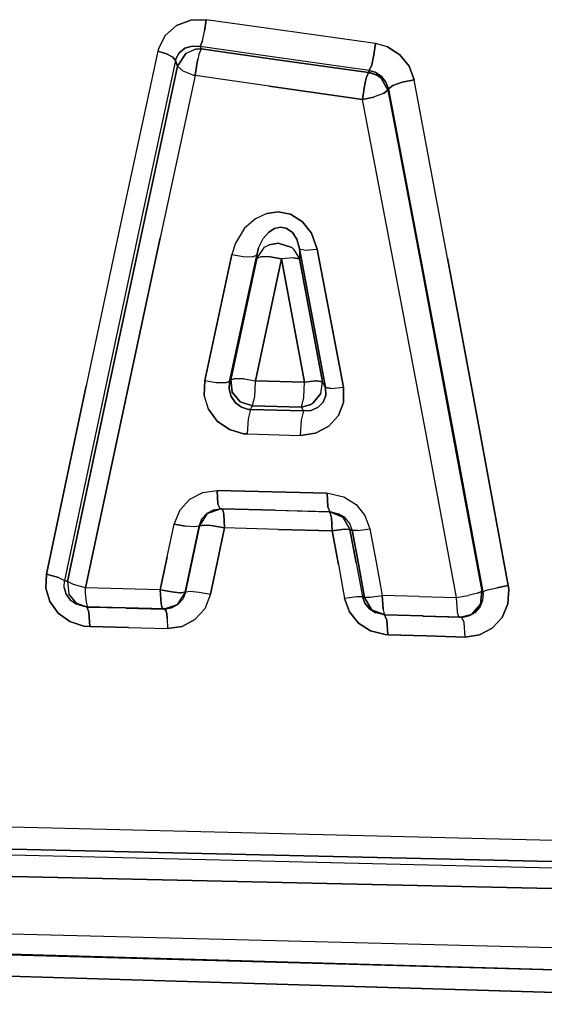
# Model space of a CAD drawing. Units: millimetres. Extents: x -1258 to 1258, y -306 to 3340.
# Drawn here: x 25 to 31, y 1775 to 1786 of the extents above; entities that cross this region are included whole.
import ezdxf

# ---------------------------------------------------------------- set-up
doc = ezdxf.new("R2010")
doc.units = ezdxf.units.MM
doc.layers.add('TFR-TRI', color=7, linetype='CONTINUOUS', true_color=0xffffff)

msp = doc.modelspace()

# ---------------------------------------------------------------- linework, layer by layer
at = {"layer": 'TFR-TRI', "color": 18, "linetype": 'CONTINUOUS'}
for p, q in [((27.107426, 1786.169313), (27.233891, 1786.281374)), ((27.233891, 1786.281374), (27.107426, 1786.169313)), ((27.396977, 1786.343874), (27.233891, 1786.281374)), ((27.233891, 1786.281374), (27.396977, 1786.343874)), ((27.573735, 1786.348268), (27.396977, 1786.343874)), ((27.396977, 1786.343874), (27.573735, 1786.348268)), ((27.573735, 1786.348268), (27.556157, 1786.219362)), ((27.556157, 1786.219362), (27.573735, 1786.348268)), ((28.417973, 1786.230348), (27.573735, 1786.348268)), ((28.417973, 1786.230348), (27.573735, 1786.348268)), ((27.107426, 1786.169313), (27.032719, 1786.024782)), ((27.032719, 1786.024782), (27.107426, 1786.169313)), ((27.531254, 1786.107301), (27.556157, 1786.219362)), ((27.531254, 1786.107301), (27.556157, 1786.219362)), ((29.501469, 1786.078004), (28.417973, 1786.230348)), ((29.501469, 1786.078004), (28.417973, 1786.230348)), ((27.331547, 1786.02234), (27.415043, 1786.047243)), ((27.415043, 1786.047243), (27.331547, 1786.02234)), ((27.505864, 1786.04236), (27.415043, 1786.047243)), ((27.415043, 1786.047243), (27.505864, 1786.04236)), ((27.505864, 1786.04236), (27.531254, 1786.107301)), ((27.531254, 1786.107301), (27.505864, 1786.04236)), ((27.505864, 1786.04236), (27.515629, 1786.015016)), ((27.515629, 1786.015016), (27.505864, 1786.04236)), ((28.349614, 1785.922975), (27.505864, 1786.04236)), ((28.349614, 1785.922975), (27.505864, 1786.04236)), ((29.501469, 1786.078004), (29.483403, 1785.948122)), ((29.483403, 1785.948122), (29.501469, 1786.078004)), ((29.636723, 1786.039674), (29.501469, 1786.078004)), ((29.636723, 1786.039674), (29.501469, 1786.078004)), ((29.777836, 1785.94861), (29.636723, 1786.039674)), ((29.636723, 1786.039674), (29.777836, 1785.94861)), ((27.023442, 1785.98987), (26.614262, 1784.092165)), ((27.023442, 1785.98987), (26.614262, 1784.092165)), ((27.032719, 1786.024782), (27.023442, 1785.98987)), ((27.032719, 1786.024782), (27.023442, 1785.98987)), ((27.023442, 1785.98987), (27.12061, 1785.95862)), ((27.12061, 1785.95862), (27.023442, 1785.98987)), ((27.192387, 1785.921266), (27.12061, 1785.95862)), ((27.12061, 1785.95862), (27.192387, 1785.921266)), ((27.267583, 1785.971315), (27.229497, 1785.901979)), ((27.229497, 1785.901979), (27.267583, 1785.971315)), ((27.248051, 1785.817018), (27.343754, 1785.964479)), ((27.343754, 1785.964479), (27.248051, 1785.817018)), ((27.267583, 1785.971315), (27.331547, 1786.02234)), ((27.331547, 1786.02234), (27.267583, 1785.971315)), ((27.456547, 1786.012086), (27.343754, 1785.964479)), ((27.456547, 1786.012086), (27.343754, 1785.964479)), ((27.515629, 1786.015016), (27.456547, 1786.012086)), ((27.456547, 1786.012086), (27.515629, 1786.015016)), ((27.490727, 1785.950807), (27.477543, 1785.898561)), ((27.490727, 1785.950807), (27.477543, 1785.898561)), ((27.515629, 1786.015016), (27.490727, 1785.950807)), ((27.515629, 1786.015016), (27.490727, 1785.950807)), ((28.358891, 1785.896364), (27.515629, 1786.015016)), ((27.515629, 1786.015016), (28.358891, 1785.896364)), ((29.431157, 1785.769166), (28.349614, 1785.922975)), ((29.431157, 1785.769166), (28.349614, 1785.922975)), ((29.483403, 1785.948122), (29.458012, 1785.83484)), ((29.458012, 1785.83484), (29.483403, 1785.948122)), ((29.777836, 1785.94861), (29.883305, 1785.818971)), ((29.883305, 1785.818971), (29.777836, 1785.94861)), ((27.224614, 1785.884645), (26.818364, 1783.996461)), ((27.224614, 1785.884645), (26.818364, 1783.996461)), ((26.847172, 1783.957155), (27.248051, 1785.817018)), ((27.248051, 1785.817018), (26.847172, 1783.957155)), ((27.192387, 1785.921266), (27.224614, 1785.884645)), ((27.224614, 1785.884645), (27.192387, 1785.921266)), ((27.224614, 1785.884645), (27.229497, 1785.901979)), ((27.229497, 1785.901979), (27.224614, 1785.884645)), ((27.224614, 1785.884645), (27.237309, 1785.849)), ((27.237309, 1785.849), (27.224614, 1785.884645)), ((27.248051, 1785.817018), (27.237309, 1785.849)), ((27.237309, 1785.849), (27.248051, 1785.817018)), ((27.248051, 1785.817018), (27.311528, 1785.761354)), ((27.311528, 1785.761354), (27.248051, 1785.817018)), ((27.448247, 1785.711793), (27.466313, 1785.839723)), ((27.466313, 1785.839723), (27.448247, 1785.711793)), ((27.466313, 1785.839723), (27.477543, 1785.898561)), ((27.477543, 1785.898561), (27.466313, 1785.839723)), ((29.422368, 1785.746217), (28.358891, 1785.896364)), ((28.358891, 1785.896364), (29.422368, 1785.746217)), ((29.458012, 1785.83484), (29.431157, 1785.769166)), ((29.431157, 1785.769166), (29.458012, 1785.83484)), ((29.939946, 1785.663942), (29.883305, 1785.818971)), ((29.883305, 1785.818971), (29.939946, 1785.663942)), ((27.448247, 1785.711793), (27.050297, 1783.861696)), ((27.448247, 1785.711793), (27.050297, 1783.861696)), ((27.42725, 1785.717165), (27.311528, 1785.761354)), ((27.42725, 1785.717165), (27.311528, 1785.761354)), ((27.448247, 1785.711793), (27.42725, 1785.717165)), ((27.42725, 1785.717165), (27.448247, 1785.711793)), ((28.29102, 1785.592165), (27.448247, 1785.711793)), ((28.29102, 1785.592165), (27.448247, 1785.711793)), ((29.422368, 1785.746217), (29.396489, 1785.68152)), ((29.396489, 1785.68152), (29.422368, 1785.746217)), ((29.425297, 1785.75403), (29.422368, 1785.746217)), ((29.422368, 1785.746217), (29.425297, 1785.75403)), ((29.422368, 1785.746217), (29.519536, 1785.714479)), ((29.519536, 1785.714479), (29.422368, 1785.746217)), ((29.431157, 1785.769166), (29.425297, 1785.75403)), ((29.425297, 1785.75403), (29.431157, 1785.769166)), ((29.425297, 1785.75403), (29.519536, 1785.714479)), ((29.425297, 1785.75403), (29.56934, 1785.687868)), ((29.431157, 1785.769166), (29.498051, 1785.748415)), ((29.498051, 1785.748415), (29.431157, 1785.769166)), ((29.498051, 1785.748415), (29.568364, 1785.701784)), ((29.568364, 1785.701784), (29.498051, 1785.748415)), ((29.519536, 1785.714479), (29.566411, 1785.680055)), ((29.56934, 1785.687868), (29.519536, 1785.714479)), ((29.566411, 1785.680055), (29.519536, 1785.714479)), ((29.620122, 1785.63611), (29.568364, 1785.701784)), ((29.568364, 1785.701784), (29.620122, 1785.63611)), ((29.353032, 1785.440553), (28.29102, 1785.592165)), ((28.29102, 1785.592165), (29.353032, 1785.440553)), ((29.37061, 1785.569459), (29.382817, 1785.628053)), ((29.382817, 1785.628053), (29.37061, 1785.569459)), ((29.396489, 1785.68152), (29.382817, 1785.628053)), ((29.382817, 1785.628053), (29.396489, 1785.68152)), ((29.566411, 1785.680055), (29.643559, 1785.544557)), ((29.643559, 1785.544557), (29.566411, 1785.680055)), ((29.620122, 1785.63611), (29.64893, 1785.558717)), ((29.64893, 1785.558717), (29.620122, 1785.63611)), ((29.64893, 1785.558717), (29.698735, 1785.598268)), ((29.698735, 1785.598268), (29.64893, 1785.558717)), ((29.698735, 1785.598268), (29.806645, 1785.637331)), ((29.806645, 1785.637331), (29.698735, 1785.598268)), ((29.806645, 1785.637331), (29.939946, 1785.663942)), ((29.939946, 1785.663942), (29.806645, 1785.637331)), ((30.320805, 1783.629762), (29.939946, 1785.663942)), ((30.320805, 1783.629762), (29.939946, 1785.663942)), ((29.353032, 1785.440553), (29.37061, 1785.569459)), ((29.37061, 1785.569459), (29.353032, 1785.440553)), ((29.593754, 1785.505739), (29.486333, 1785.467409)), ((29.593754, 1785.505739), (29.486333, 1785.467409)), ((29.593754, 1785.505739), (29.643559, 1785.544557)), ((29.643559, 1785.544557), (29.593754, 1785.505739)), ((29.646489, 1785.552125), (29.643559, 1785.544557)), ((29.646489, 1785.552125), (29.643559, 1785.544557)), ((29.643559, 1785.544557), (30.025395, 1783.523317)), ((29.643559, 1785.544557), (30.025395, 1783.523317)), ((29.646489, 1785.552125), (29.64893, 1785.558717)), ((29.64893, 1785.558717), (29.646489, 1785.552125)), ((30.032231, 1783.5365), (29.64893, 1785.558717)), ((29.64893, 1785.558717), (30.032231, 1783.5365)), ((29.353032, 1785.440553), (29.480961, 1785.4657)), ((29.480961, 1785.4657), (29.353032, 1785.440553)), ((29.737797, 1783.431032), (29.353032, 1785.440553)), ((29.737797, 1783.431032), (29.353032, 1785.440553)), ((29.486333, 1785.467409), (29.480961, 1785.4657)), ((29.480961, 1785.4657), (29.486333, 1785.467409)), ((28.263676, 1784.14026), (28.13477, 1784.08069)), ((28.263676, 1784.14026), (28.13477, 1784.08069)), ((28.395024, 1784.157838), (28.263676, 1784.14026)), ((28.263676, 1784.14026), (28.395024, 1784.157838)), ((28.395024, 1784.157838), (28.532719, 1784.130495)), ((28.532719, 1784.130495), (28.395024, 1784.157838)), ((28.532719, 1784.130495), (28.671879, 1784.043825)), ((28.671879, 1784.043825), (28.532719, 1784.130495)), ((26.614262, 1784.092165), (26.205571, 1782.174928)), ((26.614262, 1784.092165), (26.205571, 1782.174928)), ((28.13477, 1784.08069), (28.010747, 1783.970827)), ((28.13477, 1784.08069), (28.010747, 1783.970827)), ((28.771977, 1783.916139), (28.671879, 1784.043825)), ((28.671879, 1784.043825), (28.771977, 1783.916139)), ((26.818364, 1783.996461), (26.411137, 1782.088991)), ((26.818364, 1783.996461), (26.411137, 1782.088991)), ((26.847172, 1783.957155), (26.446293, 1782.077516)), ((26.446293, 1782.077516), (26.847172, 1783.957155)), ((28.010747, 1783.970827), (27.906743, 1783.801637)), ((28.010747, 1783.970827), (27.906743, 1783.801637)), ((28.222661, 1783.856081), (28.285161, 1783.927858)), ((28.222661, 1783.856081), (28.285161, 1783.927858)), ((28.349614, 1783.968874), (28.285161, 1783.927858)), ((28.285161, 1783.927858), (28.349614, 1783.968874)), ((28.415532, 1783.984254), (28.349614, 1783.968874)), ((28.349614, 1783.968874), (28.415532, 1783.984254)), ((28.415532, 1783.984254), (28.484868, 1783.971803)), ((28.484868, 1783.971803), (28.415532, 1783.984254)), ((28.554692, 1783.922975), (28.484868, 1783.971803)), ((28.484868, 1783.971803), (28.554692, 1783.922975)), ((28.554692, 1783.922975), (28.604008, 1783.847536)), ((28.604008, 1783.847536), (28.554692, 1783.922975)), ((28.838383, 1783.732057), (28.771977, 1783.916139)), ((28.771977, 1783.916139), (28.838383, 1783.732057)), ((27.050297, 1783.861696), (26.650883, 1781.992067)), ((26.650883, 1781.992067), (27.050297, 1783.861696)), ((27.906743, 1783.801637), (27.865239, 1783.671266)), ((27.906743, 1783.801637), (27.865239, 1783.671266)), ((28.169926, 1783.74817), (28.222661, 1783.856081)), ((28.169926, 1783.74817), (28.222661, 1783.856081)), ((28.393559, 1783.802614), (28.291997, 1783.784303)), ((28.291997, 1783.784303), (28.393559, 1783.802614)), ((28.547856, 1783.750612), (28.393559, 1783.802614)), ((28.393559, 1783.802614), (28.547856, 1783.750612)), ((28.604008, 1783.847536), (28.636723, 1783.735963)), ((28.636723, 1783.735963), (28.604008, 1783.847536)), ((28.148442, 1783.628786), (28.238286, 1783.75525)), ((28.148442, 1783.628786), (28.238286, 1783.75525)), ((28.14893, 1783.666627), (28.169926, 1783.74817)), ((28.169926, 1783.74817), (28.14893, 1783.666627)), ((28.238286, 1783.75525), (28.291997, 1783.784303)), ((28.238286, 1783.75525), (28.291997, 1783.784303)), ((28.547856, 1783.750612), (28.568364, 1783.733278)), ((28.568364, 1783.733278), (28.547856, 1783.750612)), ((28.568364, 1783.733278), (28.634282, 1783.621706)), ((28.568364, 1783.733278), (28.634282, 1783.621706)), ((28.635747, 1783.692262), (28.634282, 1783.621706)), ((28.635747, 1783.692262), (28.634282, 1783.621706)), ((28.636723, 1783.735963), (28.635747, 1783.692262)), ((28.636723, 1783.735963), (28.635747, 1783.692262)), ((28.636723, 1783.735963), (28.703129, 1783.721559)), ((28.636723, 1783.735963), (28.703129, 1783.721559)), ((28.932622, 1782.155397), (28.636723, 1783.735963)), ((28.636723, 1783.735963), (28.932622, 1782.155397)), ((28.703129, 1783.721559), (28.838383, 1783.732057)), ((28.703129, 1783.721559), (28.838383, 1783.732057)), ((28.838383, 1783.732057), (29.135258, 1782.161012)), ((29.135258, 1782.161012), (28.838383, 1783.732057)), ((27.558598, 1782.236452), (27.865239, 1783.671266)), ((27.865239, 1783.671266), (27.558598, 1782.236452)), ((27.840825, 1782.223512), (28.14893, 1783.666627)), ((27.840825, 1782.223512), (28.14893, 1783.666627)), ((28.148442, 1783.628786), (27.852543, 1782.245241)), ((27.852543, 1782.245241), (28.148442, 1783.628786)), ((27.865239, 1783.671266), (27.993657, 1783.648561)), ((27.865239, 1783.671266), (27.993657, 1783.648561)), ((27.993657, 1783.648561), (28.098149, 1783.647096)), ((27.993657, 1783.648561), (28.098149, 1783.647096)), ((28.098149, 1783.647096), (28.14893, 1783.666627)), ((28.098149, 1783.647096), (28.14893, 1783.666627)), ((28.135747, 1782.231569), (28.432133, 1783.623659)), ((28.432133, 1783.623659), (28.135747, 1782.231569)), ((28.14893, 1783.666627), (28.148442, 1783.628786)), ((28.148442, 1783.628786), (28.14893, 1783.666627)), ((28.148442, 1783.628786), (28.199223, 1783.648561)), ((28.148442, 1783.628786), (28.199223, 1783.648561)), ((28.199223, 1783.648561), (28.229497, 1783.65027)), ((28.199223, 1783.648561), (28.229497, 1783.65027)), ((28.229497, 1783.65027), (28.303715, 1783.646608)), ((28.303715, 1783.646608), (28.229497, 1783.65027)), ((28.432133, 1783.623659), (28.303715, 1783.646608)), ((28.303715, 1783.646608), (28.432133, 1783.623659)), ((28.567875, 1783.635133), (28.432133, 1783.623659)), ((28.567875, 1783.635133), (28.432133, 1783.623659)), ((28.693852, 1782.217165), (28.432133, 1783.623659)), ((28.432133, 1783.623659), (28.693852, 1782.217165)), ((28.567875, 1783.635133), (28.634282, 1783.621706)), ((28.634282, 1783.621706), (28.567875, 1783.635133)), ((28.634282, 1783.621706), (28.896489, 1782.223268)), ((28.896489, 1782.223268), (28.634282, 1783.621706)), ((30.320805, 1783.629762), (30.665532, 1781.776247)), ((30.665532, 1781.776247), (30.320805, 1783.629762)), ((30.025395, 1783.523317), (30.368657, 1781.686891)), ((30.025395, 1783.523317), (30.368657, 1781.686891)), ((30.032231, 1783.5365), (30.377934, 1781.69568)), ((30.377934, 1781.69568), (30.032231, 1783.5365)), ((30.082036, 1781.607057), (29.737797, 1783.431032)), ((30.082036, 1781.607057), (29.737797, 1783.431032)), ((27.55225, 1782.070436), (27.558598, 1782.236452)), ((27.558598, 1782.236452), (27.55225, 1782.070436)), ((27.558598, 1782.236452), (27.687016, 1782.213258)), ((27.558598, 1782.236452), (27.687016, 1782.213258)), ((27.79102, 1782.208375), (27.840825, 1782.223512)), ((27.840825, 1782.223512), (27.79102, 1782.208375)), ((27.840825, 1782.223512), (27.83643, 1782.137331)), ((27.83643, 1782.137331), (27.840825, 1782.223512)), ((27.841801, 1782.224977), (27.840825, 1782.223512)), ((27.840825, 1782.223512), (27.841801, 1782.224977)), ((27.841801, 1782.224977), (27.852543, 1782.245241)), ((27.841801, 1782.224977), (27.852543, 1782.245241)), ((27.852543, 1782.245241), (27.902836, 1782.260133)), ((27.902836, 1782.260133), (27.852543, 1782.245241)), ((27.86768, 1782.10486), (27.852543, 1782.245241)), ((27.852543, 1782.245241), (27.86768, 1782.10486)), ((27.902836, 1782.260133), (28.007329, 1782.25525)), ((28.007329, 1782.25525), (27.902836, 1782.260133)), ((28.007329, 1782.25525), (28.135747, 1782.231569)), ((28.007329, 1782.25525), (28.135747, 1782.231569)), ((28.132817, 1782.13025), (28.135747, 1782.231569)), ((28.132817, 1782.13025), (28.135747, 1782.231569)), ((28.135747, 1782.231569), (28.693852, 1782.217165)), ((28.693852, 1782.217165), (28.135747, 1782.231569)), ((28.693852, 1782.217165), (28.82227, 1782.231325)), ((28.82227, 1782.231325), (28.693852, 1782.217165)), ((28.830571, 1782.231569), (28.82227, 1782.231325)), ((28.82227, 1782.231325), (28.830571, 1782.231569)), ((28.830571, 1782.231569), (28.896489, 1782.223268)), ((28.896489, 1782.223268), (28.830571, 1782.231569)), ((28.879887, 1782.088014), (28.896489, 1782.223268)), ((28.879887, 1782.088014), (28.896489, 1782.223268)), ((28.921391, 1782.176637), (28.896489, 1782.223268)), ((28.921391, 1782.176637), (28.896489, 1782.223268)), ((26.205571, 1782.174928), (25.754887, 1780.031129)), ((25.754887, 1780.031129), (26.205571, 1782.174928)), ((27.79102, 1782.208375), (27.687016, 1782.213258)), ((27.687016, 1782.213258), (27.79102, 1782.208375)), ((27.83643, 1782.137331), (27.859379, 1782.054079)), ((27.859379, 1782.054079), (27.83643, 1782.137331)), ((28.125981, 1782.05652), (28.132817, 1782.13025)), ((28.125981, 1782.05652), (28.132817, 1782.13025)), ((28.684086, 1782.047243), (28.693852, 1782.217165)), ((28.684086, 1782.047243), (28.693852, 1782.217165)), ((28.932622, 1782.155397), (28.921391, 1782.176637)), ((28.932622, 1782.155397), (28.921391, 1782.176637)), ((28.932622, 1782.155397), (28.934086, 1782.065309)), ((28.99854, 1782.146608), (28.932622, 1782.155397)), ((28.934086, 1782.065309), (28.932622, 1782.155397)), ((28.932622, 1782.155397), (28.99854, 1782.146608)), ((28.99854, 1782.146608), (29.135258, 1782.161012)), ((28.99854, 1782.146608), (29.135258, 1782.161012)), ((29.135258, 1782.161012), (29.135258, 1781.987184)), ((29.135258, 1781.987184), (29.135258, 1782.161012)), ((26.411137, 1782.088991), (25.959477, 1779.956422)), ((26.411137, 1782.088991), (25.959477, 1779.956422)), ((26.446293, 1782.077516), (25.99561, 1779.946901)), ((25.99561, 1779.946901), (26.446293, 1782.077516)), ((27.601079, 1781.91028), (27.55225, 1782.070436)), ((27.601079, 1781.91028), (27.55225, 1782.070436)), ((27.908208, 1781.98279), (27.859379, 1782.054079)), ((27.859379, 1782.054079), (27.908208, 1781.98279)), ((27.960942, 1781.993288), (27.86768, 1782.10486)), ((27.86768, 1782.10486), (27.960942, 1781.993288)), ((28.100102, 1781.948854), (28.125981, 1782.05652)), ((28.100102, 1781.948854), (28.125981, 1782.05652)), ((28.657719, 1781.934206), (28.684086, 1782.041872)), ((28.657719, 1781.934206), (28.684086, 1782.041872)), ((28.684086, 1782.041872), (28.684086, 1782.047243)), ((28.684086, 1782.041872), (28.684086, 1782.047243)), ((28.879887, 1782.088014), (28.79102, 1781.980348)), ((28.79102, 1781.980348), (28.879887, 1782.088014)), ((28.905766, 1781.99109), (28.934086, 1782.065309)), ((28.934086, 1782.065309), (28.905766, 1781.99109)), ((26.2002, 1779.87317), (26.650883, 1781.992067)), ((26.650883, 1781.992067), (26.2002, 1779.87317)), ((27.601079, 1781.91028), (27.7002, 1781.773317)), ((27.7002, 1781.773317), (27.601079, 1781.91028)), ((27.976079, 1781.932252), (27.908208, 1781.98279)), ((27.908208, 1781.98279), (27.976079, 1781.932252)), ((27.960942, 1781.993288), (28.100102, 1781.948854)), ((28.100102, 1781.948854), (27.960942, 1781.993288)), ((28.055668, 1781.908082), (27.976079, 1781.932252)), ((27.976079, 1781.932252), (28.055668, 1781.908082)), ((28.077153, 1781.906374), (28.05225, 1781.800416)), ((28.077153, 1781.906374), (28.05225, 1781.800416)), ((28.055668, 1781.908082), (28.077153, 1781.906374)), ((28.077153, 1781.906374), (28.055668, 1781.908082)), ((28.077153, 1781.906374), (28.08936, 1781.928834)), ((28.077153, 1781.906374), (28.08936, 1781.928834)), ((28.077153, 1781.906374), (28.680668, 1781.890504)), ((28.680668, 1781.890504), (28.077153, 1781.906374)), ((28.08936, 1781.928834), (28.100102, 1781.948854)), ((28.08936, 1781.928834), (28.100102, 1781.948854)), ((28.657719, 1781.934206), (28.100102, 1781.948854)), ((28.100102, 1781.948854), (28.657719, 1781.934206)), ((28.680668, 1781.890504), (28.655278, 1781.784547)), ((28.680668, 1781.890504), (28.655278, 1781.784547)), ((28.753422, 1781.958864), (28.657719, 1781.934206)), ((28.657719, 1781.934206), (28.753422, 1781.958864)), ((28.680668, 1781.890504), (28.657719, 1781.934206)), ((28.680668, 1781.890504), (28.657719, 1781.934206)), ((28.680668, 1781.890504), (28.770512, 1781.895875)), ((28.770512, 1781.895875), (28.680668, 1781.890504)), ((28.753422, 1781.958864), (28.79102, 1781.980348)), ((28.753422, 1781.958864), (28.79102, 1781.980348)), ((28.850102, 1781.931276), (28.770512, 1781.895875)), ((28.770512, 1781.895875), (28.850102, 1781.931276)), ((28.905766, 1781.99109), (28.850102, 1781.931276)), ((28.850102, 1781.931276), (28.905766, 1781.99109)), ((29.079106, 1781.839479), (29.135258, 1781.987184)), ((29.135258, 1781.987184), (29.079106, 1781.839479)), ((27.838383, 1781.676393), (27.7002, 1781.773317)), ((27.7002, 1781.773317), (27.838383, 1781.676393)), ((28.05225, 1781.800416), (28.041997, 1781.627077)), ((28.05225, 1781.800416), (28.041997, 1781.627077)), ((28.655278, 1781.784547), (28.644536, 1781.611452)), ((28.655278, 1781.784547), (28.644536, 1781.611452)), ((28.969731, 1781.715944), (29.079106, 1781.839479)), ((29.079106, 1781.839479), (28.969731, 1781.715944)), ((31.012211, 1779.900514), (30.665532, 1781.776247)), ((30.665532, 1781.776247), (31.012211, 1779.900514)), ((27.99854, 1781.63025), (27.838383, 1781.676393)), ((27.838383, 1781.676393), (27.99854, 1781.63025)), ((28.817387, 1781.635133), (28.969731, 1781.715944)), ((28.969731, 1781.715944), (28.817387, 1781.635133)), ((30.368657, 1781.686891), (30.712895, 1779.83069)), ((30.368657, 1781.686891), (30.712895, 1779.83069)), ((30.377934, 1781.69568), (30.723149, 1779.832887)), ((30.723149, 1779.832887), (30.377934, 1781.69568)), ((28.041997, 1781.627077), (27.99854, 1781.63025)), ((27.99854, 1781.63025), (28.041997, 1781.627077)), ((28.041997, 1781.627077), (28.644536, 1781.611452)), ((28.041997, 1781.627077), (28.644536, 1781.611452)), ((28.817387, 1781.635133), (28.644536, 1781.611452)), ((28.644536, 1781.611452), (28.817387, 1781.635133)), ((30.424809, 1779.763551), (30.082036, 1781.607057)), ((30.424809, 1779.763551), (30.082036, 1781.607057)), ((27.534184, 1780.960817), (27.697758, 1780.984743)), ((27.534184, 1780.960817), (27.697758, 1780.984743)), ((27.697758, 1780.984743), (28.324223, 1780.968629)), ((27.708012, 1780.828004), (27.697758, 1780.984743)), ((28.324223, 1780.968629), (27.697758, 1780.984743)), ((27.697758, 1780.984743), (27.708012, 1780.828004)), ((27.27686, 1780.762819), (27.388676, 1780.884401)), ((27.27686, 1780.762819), (27.388676, 1780.884401)), ((27.388676, 1780.884401), (27.534184, 1780.960817)), ((27.388676, 1780.884401), (27.534184, 1780.960817)), ((28.324223, 1780.968629), (28.949711, 1780.952272)), ((28.949711, 1780.952272), (28.324223, 1780.968629)), ((28.949711, 1780.952272), (28.959965, 1780.795534)), ((28.949711, 1780.952272), (28.979497, 1780.950807)), ((28.949711, 1780.952272), (28.979497, 1780.950807)), ((28.959965, 1780.795534), (28.949711, 1780.952272)), ((28.979497, 1780.950807), (29.142094, 1780.910524)), ((28.979497, 1780.950807), (29.142094, 1780.910524)), ((29.142094, 1780.910524), (29.27979, 1780.823366)), ((29.142094, 1780.910524), (29.27979, 1780.823366)), ((27.209965, 1780.599733), (27.27686, 1780.762819)), ((27.209965, 1780.599733), (27.27686, 1780.762819)), ((27.583012, 1780.71985), (27.741704, 1780.772584)), ((27.583012, 1780.71985), (27.663579, 1780.762086)), ((27.588872, 1780.721803), (27.663579, 1780.762086)), ((27.588872, 1780.721803), (27.663579, 1780.762086)), ((27.65186, 1780.757936), (27.741704, 1780.772584)), ((27.733403, 1780.769655), (27.65186, 1780.757936)), ((27.663579, 1780.762086), (27.705083, 1780.771852)), ((27.705083, 1780.771852), (27.706059, 1780.77234)), ((27.706059, 1780.77234), (27.729008, 1780.774293)), ((27.708012, 1780.828004), (27.733403, 1780.769655)), ((27.708012, 1780.828004), (27.733403, 1780.769655)), ((27.74268, 1780.774782), (27.729008, 1780.774293)), ((27.744145, 1780.769411), (27.735844, 1780.769655)), ((27.74268, 1780.774782), (27.749028, 1780.774782)), ((27.749028, 1780.774782), (27.750493, 1780.774782)), ((27.750493, 1780.774782), (27.749028, 1780.774782)), ((28.359379, 1780.758668), (27.749028, 1780.774782)), ((27.750981, 1780.774293), (27.750493, 1780.774782)), ((27.750493, 1780.774782), (27.750981, 1780.774293)), ((27.750981, 1780.774293), (27.751469, 1780.774293)), ((27.751469, 1780.774293), (27.750981, 1780.774293)), ((27.754399, 1780.771852), (27.751469, 1780.774293)), ((27.751469, 1780.774293), (27.754399, 1780.771852)), ((27.761723, 1780.760866), (27.754399, 1780.771852)), ((27.754399, 1780.771852), (27.761723, 1780.760866)), ((28.359868, 1780.753541), (27.756352, 1780.769166)), ((27.772954, 1780.715211), (27.761723, 1780.760866)), ((27.761723, 1780.760866), (27.772954, 1780.715211)), ((28.986333, 1780.736696), (28.959965, 1780.795534)), ((28.959965, 1780.795534), (28.986333, 1780.736696)), ((29.27979, 1780.823366), (29.381352, 1780.698366)), ((29.27979, 1780.823366), (29.381352, 1780.698366)), ((27.524907, 1780.658815), (27.492192, 1780.577272)), ((27.492192, 1780.577272), (27.524907, 1780.658815)), ((27.499516, 1780.579957), (27.588872, 1780.721803)), ((27.499516, 1780.579957), (27.588872, 1780.721803)), ((27.524907, 1780.658815), (27.579594, 1780.719606)), ((27.524907, 1780.658815), (27.579594, 1780.719606)), ((27.579594, 1780.719606), (27.65186, 1780.757936)), ((27.65186, 1780.757936), (27.579594, 1780.719606)), ((27.772954, 1780.715211), (27.782231, 1780.55652)), ((27.782231, 1780.55652), (27.772954, 1780.715211)), ((28.359379, 1780.758668), (28.973149, 1780.742555)), ((28.980473, 1780.73694), (28.359868, 1780.753541)), ((28.973149, 1780.742555), (28.974125, 1780.742555)), ((28.974125, 1780.742555), (28.975102, 1780.742311)), ((28.974125, 1780.742555), (29.126469, 1780.684206)), ((29.131352, 1780.679567), (28.974125, 1780.742555)), ((28.975102, 1780.742311), (29.131352, 1780.679567)), ((28.975102, 1780.742311), (28.979008, 1780.739625)), ((28.979008, 1780.739625), (28.975102, 1780.742311)), ((28.979008, 1780.739625), (28.985844, 1780.728639)), ((28.985844, 1780.728639), (28.979008, 1780.739625)), ((28.986333, 1780.736696), (28.984379, 1780.736696)), ((28.985844, 1780.728639), (28.998051, 1780.682741)), ((28.998051, 1780.682741), (28.985844, 1780.728639)), ((28.986333, 1780.736696), (29.001958, 1780.735963)), ((29.001958, 1780.735963), (28.986333, 1780.736696)), ((29.126469, 1780.684206), (28.986333, 1780.736696)), ((28.999028, 1780.674928), (28.998051, 1780.682741)), ((28.998051, 1780.682741), (28.999028, 1780.674928)), ((29.007817, 1780.523561), (28.999028, 1780.674928)), ((28.999028, 1780.674928), (29.007817, 1780.523561)), ((29.084965, 1780.714723), (29.001958, 1780.735963)), ((29.001958, 1780.735963), (29.084965, 1780.714723)), ((29.155766, 1780.67029), (29.084965, 1780.714723)), ((29.147465, 1780.676393), (29.084965, 1780.714723)), ((29.126469, 1780.684206), (29.210454, 1780.540407)), ((29.131352, 1780.679567), (29.126469, 1780.684206)), ((29.131352, 1780.679567), (29.210454, 1780.540407)), ((29.147465, 1780.676393), (29.155766, 1780.67029)), ((29.207524, 1780.607057), (29.155766, 1780.67029)), ((29.207524, 1780.607057), (29.155766, 1780.67029)), ((29.381352, 1780.698366), (29.437016, 1780.546999)), ((29.381352, 1780.698366), (29.437016, 1780.546999)), ((27.130375, 1780.226442), (27.209965, 1780.599733)), ((27.130375, 1780.226442), (27.209965, 1780.599733)), ((27.338872, 1780.575563), (27.209965, 1780.599733)), ((27.209965, 1780.599733), (27.338872, 1780.575563)), ((27.442387, 1780.567262), (27.338872, 1780.575563)), ((27.442387, 1780.567262), (27.338872, 1780.575563)), ((27.41309, 1780.201784), (27.492192, 1780.577272)), ((27.492192, 1780.577272), (27.41309, 1780.201784)), ((27.419926, 1780.204225), (27.499516, 1780.579957)), ((27.419926, 1780.204225), (27.499516, 1780.579957)), ((27.492192, 1780.577272), (27.442387, 1780.567262)), ((27.492192, 1780.577272), (27.442387, 1780.567262)), ((27.493657, 1780.57776), (27.492192, 1780.577272)), ((27.493657, 1780.57776), (27.492192, 1780.577272)), ((27.499516, 1780.579957), (27.493657, 1780.57776)), ((27.499516, 1780.579957), (27.493657, 1780.57776)), ((27.499516, 1780.579957), (27.549321, 1780.589479)), ((27.549321, 1780.589479), (27.499516, 1780.579957)), ((27.549321, 1780.589479), (27.622075, 1780.58484)), ((27.622075, 1780.58484), (27.549321, 1780.589479)), ((27.653325, 1780.580934), (27.622075, 1780.58484)), ((27.622075, 1780.58484), (27.653325, 1780.580934)), ((27.782231, 1780.55652), (27.653325, 1780.580934)), ((27.653325, 1780.580934), (27.782231, 1780.55652)), ((27.782231, 1780.55652), (27.703129, 1780.17859)), ((27.703129, 1780.17859), (27.782231, 1780.55652)), ((28.395512, 1780.540163), (27.782231, 1780.55652)), ((28.395512, 1780.540163), (27.782231, 1780.55652)), ((28.395512, 1780.540163), (29.007817, 1780.523561)), ((29.007817, 1780.523561), (28.395512, 1780.540163)), ((29.007817, 1780.523561), (29.145024, 1780.541627)), ((29.145024, 1780.541627), (29.007817, 1780.523561)), ((29.210454, 1780.540407), (29.145024, 1780.541627)), ((29.145024, 1780.541627), (29.210454, 1780.540407)), ((29.234868, 1780.531129), (29.207524, 1780.607057)), ((29.234868, 1780.531129), (29.207524, 1780.607057)), ((29.230961, 1780.532594), (29.210454, 1780.540407)), ((29.210454, 1780.540407), (29.281254, 1780.157838)), ((29.210454, 1780.540407), (29.230961, 1780.532594)), ((29.281254, 1780.157838), (29.210454, 1780.540407)), ((29.300297, 1780.529176), (29.437016, 1780.546999)), ((29.300297, 1780.529176), (29.437016, 1780.546999)), ((29.437016, 1780.546999), (29.507329, 1780.167116)), ((29.437016, 1780.546999), (29.507329, 1780.167116)), ((29.078618, 1780.138551), (29.007817, 1780.523561)), ((29.007817, 1780.523561), (29.078618, 1780.138551)), ((29.230961, 1780.532594), (29.234868, 1780.531129)), ((29.234868, 1780.531129), (29.230961, 1780.532594)), ((29.300297, 1780.529176), (29.234868, 1780.531129)), ((29.234868, 1780.531129), (29.306157, 1780.148561)), ((29.234868, 1780.531129), (29.300297, 1780.529176)), ((29.306157, 1780.148561), (29.234868, 1780.531129)), ((27.051274, 1779.852418), (27.130375, 1780.226442)), ((27.130375, 1780.226442), (27.051274, 1779.852418)), ((27.3335, 1779.825563), (27.41309, 1780.201784)), ((27.41309, 1780.201784), (27.3335, 1779.825563)), ((27.340825, 1779.828249), (27.419926, 1780.204225)), ((27.340825, 1779.828249), (27.419926, 1780.204225)), ((27.624516, 1779.800416), (27.703129, 1780.17859)), ((27.703129, 1780.17859), (27.624516, 1779.800416)), ((29.078618, 1780.138551), (29.150395, 1779.753297)), ((29.078618, 1780.138551), (29.150395, 1779.753297)), ((29.281254, 1780.157838), (29.352055, 1779.774782)), ((29.281254, 1780.157838), (29.352055, 1779.774782)), ((29.306157, 1780.148561), (29.376958, 1779.765504)), ((29.376958, 1779.765504), (29.306157, 1780.148561)), ((29.507329, 1780.167116), (29.578129, 1779.786989)), ((29.507329, 1780.167116), (29.578129, 1779.786989)), ((25.754887, 1780.031129), (25.748051, 1779.871217)), ((25.748051, 1779.871217), (25.754887, 1780.031129)), ((25.754887, 1780.031129), (25.892583, 1779.991823)), ((25.892583, 1779.991823), (25.754887, 1780.031129)), ((25.892583, 1779.991823), (25.959477, 1779.956422)), ((25.892583, 1779.991823), (25.959477, 1779.956422)), ((25.748051, 1779.871217), (25.794926, 1779.716432)), ((25.794926, 1779.716432), (25.748051, 1779.871217)), ((25.955571, 1779.877077), (25.959477, 1779.956422)), ((25.955571, 1779.877077), (25.959477, 1779.956422)), ((25.979008, 1779.800172), (25.955571, 1779.877077)), ((25.955571, 1779.877077), (25.979008, 1779.800172)), ((25.971684, 1779.953249), (25.959477, 1779.956422)), ((25.971684, 1779.953249), (25.959477, 1779.956422)), ((25.99561, 1779.946901), (25.971684, 1779.953249)), ((25.971684, 1779.953249), (25.99561, 1779.946901)), ((26.062993, 1779.911989), (25.99561, 1779.946901)), ((25.99561, 1779.946901), (26.010258, 1779.804811)), ((25.99561, 1779.946901), (26.010258, 1779.804811)), ((26.062993, 1779.911989), (25.99561, 1779.946901)), ((26.2002, 1779.87317), (26.062993, 1779.911989)), ((26.2002, 1779.87317), (26.062993, 1779.911989)), ((26.201176, 1779.812624), (26.2002, 1779.87317)), ((26.625981, 1779.862672), (26.2002, 1779.87317)), ((26.201176, 1779.812624), (26.2002, 1779.87317)), ((26.625981, 1779.862672), (26.2002, 1779.87317)), ((30.775395, 1779.850954), (30.881352, 1779.875856)), ((30.775395, 1779.850954), (30.881352, 1779.875856)), ((31.012211, 1779.900514), (30.881352, 1779.875856)), ((30.881352, 1779.875856), (31.012211, 1779.900514)), ((31.018071, 1779.860231), (31.012211, 1779.900514)), ((31.012211, 1779.900514), (31.018071, 1779.860231)), ((25.979008, 1779.800172), (26.02686, 1779.735231)), ((26.02686, 1779.735231), (25.979008, 1779.800172)), ((26.098149, 1779.695436), (26.010258, 1779.804811)), ((26.099125, 1779.694459), (26.010258, 1779.804811)), ((26.209477, 1779.712282), (26.201176, 1779.812624)), ((26.209477, 1779.712282), (26.201176, 1779.812624)), ((27.051274, 1779.852418), (26.625981, 1779.862672)), ((27.051274, 1779.852418), (26.625981, 1779.862672)), ((27.180668, 1779.82776), (27.051274, 1779.852418)), ((27.051274, 1779.852418), (27.060551, 1779.691041)), ((27.051274, 1779.852418), (27.180668, 1779.82776)), ((27.060551, 1779.691041), (27.051274, 1779.852418)), ((27.275395, 1779.817995), (27.180668, 1779.82776)), ((27.180668, 1779.82776), (27.275395, 1779.817995)), ((27.3335, 1779.825563), (27.244633, 1779.683473)), ((27.3335, 1779.825563), (27.244633, 1779.683473)), ((27.284184, 1779.817995), (27.275395, 1779.817995)), ((27.275395, 1779.817995), (27.284184, 1779.817995)), ((27.3335, 1779.825563), (27.284184, 1779.817995)), ((27.284184, 1779.817995), (27.3335, 1779.825563)), ((27.340825, 1779.828249), (27.30811, 1779.746217)), ((27.340825, 1779.828249), (27.30811, 1779.746217)), ((27.338872, 1779.827516), (27.3335, 1779.825563)), ((27.338872, 1779.827516), (27.3335, 1779.825563)), ((27.340825, 1779.828249), (27.338872, 1779.827516)), ((27.340825, 1779.828249), (27.338872, 1779.827516)), ((27.340825, 1779.828249), (27.390141, 1779.835573)), ((27.340825, 1779.828249), (27.390141, 1779.835573)), ((27.390141, 1779.835573), (27.494633, 1779.825319)), ((27.390141, 1779.835573), (27.494633, 1779.825319)), ((27.494633, 1779.825319), (27.624516, 1779.800416)), ((27.494633, 1779.825319), (27.624516, 1779.800416)), ((27.624516, 1779.800416), (27.557133, 1779.634889)), ((27.624516, 1779.800416), (27.557133, 1779.634889)), ((29.287602, 1779.773317), (29.150395, 1779.753297)), ((29.287602, 1779.773317), (29.150395, 1779.753297)), ((29.150395, 1779.753297), (29.206059, 1779.599977)), ((29.206059, 1779.599977), (29.150395, 1779.753297)), ((29.352055, 1779.774782), (29.287602, 1779.773317)), ((29.287602, 1779.773317), (29.352055, 1779.774782)), ((29.379887, 1779.69861), (29.352055, 1779.774782)), ((29.352055, 1779.774782), (29.379887, 1779.69861)), ((29.372075, 1779.767457), (29.352055, 1779.774782)), ((29.372075, 1779.767457), (29.352055, 1779.774782)), ((29.376958, 1779.765504), (29.372075, 1779.767457)), ((29.372075, 1779.767457), (29.376958, 1779.765504)), ((29.441411, 1779.767213), (29.376958, 1779.765504)), ((29.376958, 1779.765504), (29.441411, 1779.767213)), ((29.454106, 1779.627321), (29.376958, 1779.765504)), ((29.376958, 1779.765504), (29.460454, 1779.621217)), ((29.441411, 1779.767213), (29.578129, 1779.786989)), ((29.441411, 1779.767213), (29.578129, 1779.786989)), ((29.578129, 1779.786989), (29.586918, 1779.631959)), ((30.001469, 1779.77527), (29.578129, 1779.786989)), ((29.586918, 1779.631959), (29.578129, 1779.786989)), ((30.001469, 1779.77527), (29.578129, 1779.786989)), ((30.001469, 1779.77527), (30.424809, 1779.763551)), ((30.001469, 1779.77527), (30.424809, 1779.763551)), ((30.424809, 1779.763551), (30.5127, 1779.779665)), ((30.424809, 1779.763551), (30.5127, 1779.779665)), ((30.435063, 1779.600465), (30.424809, 1779.763551)), ((30.435063, 1779.600465), (30.424809, 1779.763551)), ((30.5127, 1779.779665), (30.55518, 1779.788209)), ((30.5127, 1779.779665), (30.55518, 1779.788209)), ((30.661137, 1779.813112), (30.55518, 1779.788209)), ((30.661137, 1779.813112), (30.55518, 1779.788209)), ((30.712895, 1779.83069), (30.661137, 1779.813112)), ((30.661137, 1779.813112), (30.712895, 1779.83069)), ((30.712895, 1779.83069), (30.695805, 1779.686647)), ((30.695805, 1779.686647), (30.712895, 1779.83069)), ((30.712895, 1779.83069), (30.720708, 1779.832399)), ((30.712895, 1779.83069), (30.720708, 1779.832399)), ((30.720708, 1779.832399), (30.723149, 1779.832887)), ((30.720708, 1779.832399), (30.723149, 1779.832887)), ((30.726567, 1779.813112), (30.721684, 1779.72986)), ((30.726567, 1779.813112), (30.721684, 1779.72986)), ((30.723149, 1779.832887), (30.775395, 1779.850954)), ((30.723149, 1779.832887), (30.775395, 1779.850954)), ((30.726567, 1779.813112), (30.723149, 1779.832887)), ((30.723149, 1779.832887), (30.726567, 1779.813112)), ((31.018071, 1779.860231), (31.00684, 1779.692018)), ((31.00684, 1779.692018), (31.018071, 1779.860231)), ((25.888188, 1779.586305), (25.794926, 1779.716432)), ((25.794926, 1779.716432), (25.888188, 1779.586305)), ((26.0752, 1779.700807), (26.02686, 1779.735231)), ((26.02686, 1779.735231), (26.095219, 1779.686891)), ((26.0752, 1779.700807), (26.095219, 1779.686891)), ((26.179204, 1779.66028), (26.095219, 1779.686891)), ((26.179204, 1779.66028), (26.095219, 1779.686891)), ((26.099125, 1779.694459), (26.098149, 1779.695436)), ((26.098149, 1779.695436), (26.230473, 1779.651979)), ((26.23145, 1779.651735), (26.098149, 1779.695436)), ((26.233891, 1779.651735), (26.099125, 1779.694459)), ((26.099125, 1779.694459), (26.23145, 1779.651735)), ((26.213383, 1779.65735), (26.179204, 1779.66028)), ((26.213383, 1779.65735), (26.179204, 1779.66028)), ((26.220708, 1779.665651), (26.209477, 1779.712282)), ((26.220708, 1779.665651), (26.209477, 1779.712282)), ((26.238774, 1779.595827), (26.213383, 1779.65735)), ((26.233891, 1779.651735), (26.213383, 1779.65735)), ((26.656254, 1779.645875), (26.213383, 1779.65735)), ((26.213383, 1779.65735), (26.238774, 1779.595827)), ((26.227055, 1779.65442), (26.220708, 1779.665651)), ((26.227055, 1779.65442), (26.220708, 1779.665651)), ((26.230473, 1779.651979), (26.227055, 1779.65442)), ((26.230473, 1779.651979), (26.227055, 1779.65442)), ((26.23145, 1779.651735), (26.230473, 1779.651979)), ((26.231938, 1779.651491), (26.23145, 1779.651735)), ((26.660161, 1779.640993), (26.231938, 1779.651491)), ((27.098637, 1779.634645), (26.656254, 1779.645875)), ((26.660161, 1779.640993), (27.0835, 1779.630006)), ((27.060551, 1779.691041), (27.071782, 1779.644411)), ((27.071782, 1779.644411), (27.060551, 1779.691041)), ((27.078618, 1779.632936), (27.071782, 1779.644411)), ((27.071782, 1779.644411), (27.078618, 1779.632936)), ((27.250004, 1779.685182), (27.090825, 1779.631959)), ((27.18018, 1779.646608), (27.090825, 1779.631959)), ((27.098637, 1779.634645), (27.18018, 1779.646608)), ((27.169926, 1779.642946), (27.128422, 1779.632936)), ((27.234379, 1779.675416), (27.169926, 1779.642946)), ((27.252446, 1779.685182), (27.18018, 1779.646608)), ((27.18018, 1779.646608), (27.252446, 1779.685182)), ((27.250004, 1779.685182), (27.234379, 1779.675416)), ((27.244633, 1779.683473), (27.234379, 1779.675416)), ((27.244633, 1779.683473), (27.234379, 1779.675416)), ((27.30811, 1779.746217), (27.252446, 1779.685182)), ((27.30811, 1779.746217), (27.252446, 1779.685182)), ((29.379887, 1779.69861), (29.432133, 1779.635133)), ((29.432133, 1779.635133), (29.379887, 1779.69861)), ((30.695805, 1779.686647), (30.602055, 1779.577028)), ((30.602055, 1779.577028), (30.695805, 1779.686647)), ((30.635258, 1779.592653), (30.690434, 1779.653444)), ((30.690434, 1779.653444), (30.635258, 1779.592653)), ((30.690434, 1779.653444), (30.721684, 1779.72986)), ((30.721684, 1779.72986), (30.690434, 1779.653444)), ((30.942387, 1779.537233), (31.00684, 1779.692018)), ((31.00684, 1779.692018), (30.942387, 1779.537233)), ((26.020024, 1779.490358), (25.888188, 1779.586305)), ((25.888188, 1779.586305), (26.020024, 1779.490358)), ((26.247563, 1779.432985), (26.238774, 1779.595827)), ((26.238774, 1779.595827), (26.247563, 1779.432985)), ((27.079594, 1779.632204), (27.078618, 1779.632936)), ((27.078618, 1779.632936), (27.079594, 1779.632204)), ((27.079594, 1779.632204), (27.082036, 1779.630495)), ((27.082036, 1779.630495), (27.079594, 1779.632204)), ((27.082036, 1779.630495), (27.082524, 1779.630495)), ((27.082524, 1779.630495), (27.082036, 1779.630495)), ((27.082524, 1779.630495), (27.0835, 1779.630006)), ((27.0835, 1779.630006), (27.082524, 1779.630495)), ((27.090825, 1779.630006), (27.0835, 1779.630006)), ((27.094243, 1779.630006), (27.090825, 1779.630006)), ((27.094243, 1779.630006), (27.116215, 1779.631471)), ((27.098637, 1779.634645), (27.117192, 1779.608034)), ((27.117192, 1779.608034), (27.098637, 1779.634645)), ((27.128422, 1779.632936), (27.116215, 1779.631471)), ((27.124516, 1779.572877), (27.117192, 1779.608034)), ((27.117192, 1779.608034), (27.124516, 1779.572877)), ((27.124516, 1779.572877), (27.130375, 1779.526247)), ((27.130375, 1779.526247), (27.124516, 1779.572877)), ((27.130375, 1779.526247), (27.133793, 1779.409547)), ((27.130375, 1779.526247), (27.133793, 1779.409547)), ((27.557133, 1779.634889), (27.444829, 1779.511598)), ((27.557133, 1779.634889), (27.444829, 1779.511598)), ((29.30811, 1779.47278), (29.206059, 1779.599977)), ((29.206059, 1779.599977), (29.30811, 1779.47278)), ((29.432133, 1779.635133), (29.502934, 1779.590211)), ((29.502934, 1779.590211), (29.432133, 1779.635133)), ((29.460454, 1779.621217), (29.454106, 1779.627321)), ((29.455083, 1779.623415), (29.460454, 1779.621217)), ((29.610844, 1779.564577), (29.455083, 1779.623415)), ((29.460454, 1779.621217), (29.612309, 1779.563112)), ((29.587407, 1779.568727), (29.502934, 1779.590211)), ((29.587407, 1779.568727), (29.502934, 1779.590211)), ((29.586918, 1779.631959), (29.587895, 1779.624147)), ((29.586918, 1779.631959), (29.587895, 1779.624147)), ((29.610844, 1779.564577), (29.587407, 1779.568727)), ((29.602543, 1779.56775), (29.587407, 1779.568727)), ((29.587895, 1779.624147), (29.60059, 1779.577028)), ((29.587895, 1779.624147), (29.60059, 1779.577028)), ((29.60059, 1779.577028), (29.607915, 1779.565309)), ((29.60059, 1779.577028), (29.607915, 1779.565309)), ((29.602543, 1779.56775), (29.631352, 1779.505006)), ((30.042485, 1779.555299), (29.602543, 1779.56775)), ((29.631352, 1779.505006), (29.602543, 1779.56775)), ((29.612309, 1779.563112), (29.607915, 1779.565309)), ((29.607915, 1779.565309), (29.612309, 1779.563112)), ((29.612309, 1779.563112), (29.614262, 1779.562379)), ((30.040043, 1779.550661), (29.614262, 1779.562379)), ((30.040043, 1779.550661), (30.461918, 1779.538454)), ((30.042485, 1779.555299), (30.481938, 1779.542604)), ((30.447758, 1779.552858), (30.435063, 1779.600465)), ((30.447758, 1779.552858), (30.435063, 1779.600465)), ((30.455571, 1779.541627), (30.447758, 1779.552858)), ((30.455571, 1779.541627), (30.447758, 1779.552858)), ((30.456059, 1779.540651), (30.455571, 1779.541627)), ((30.456059, 1779.540651), (30.455571, 1779.541627)), ((30.459965, 1779.538942), (30.456059, 1779.540651)), ((30.456059, 1779.540651), (30.459965, 1779.538942)), ((30.459965, 1779.538942), (30.46143, 1779.538454)), ((30.46143, 1779.538454), (30.459965, 1779.538942)), ((30.46143, 1779.538454), (30.461918, 1779.538454)), ((30.461918, 1779.538454), (30.46143, 1779.538454)), ((30.469243, 1779.538454), (30.461918, 1779.538454)), ((30.469243, 1779.538454), (30.472172, 1779.538454)), ((30.471196, 1779.540407), (30.609868, 1779.578737)), ((30.471196, 1779.540407), (30.563481, 1779.554323)), ((30.472172, 1779.538454), (30.490727, 1779.53943)), ((30.481938, 1779.542604), (30.563481, 1779.554323)), ((30.511235, 1779.479616), (30.481938, 1779.542604)), ((30.511235, 1779.479616), (30.481938, 1779.542604)), ((30.490727, 1779.53943), (30.500004, 1779.540407)), ((30.500004, 1779.540407), (30.535649, 1779.547243)), ((30.535649, 1779.547243), (30.577641, 1779.563356)), ((30.563481, 1779.554323), (30.635258, 1779.592653)), ((30.609868, 1779.578737), (30.563481, 1779.554323)), ((30.609868, 1779.578737), (30.577641, 1779.563356)), ((30.577641, 1779.563356), (30.602055, 1779.577028)), ((30.577641, 1779.563356), (30.602055, 1779.577028)), ((30.609868, 1779.578737), (30.635258, 1779.592653)), ((30.830571, 1779.414674), (30.942387, 1779.537233)), ((30.942387, 1779.537233), (30.830571, 1779.414674)), ((26.020024, 1779.490358), (26.181157, 1779.438844)), ((26.181157, 1779.438844), (26.020024, 1779.490358)), ((26.247563, 1779.432985), (26.181157, 1779.438844)), ((26.181157, 1779.438844), (26.247563, 1779.432985)), ((26.690922, 1779.42151), (26.247563, 1779.432985)), ((26.247563, 1779.432985), (26.690922, 1779.42151)), ((26.690922, 1779.42151), (27.133793, 1779.409547)), ((26.690922, 1779.42151), (27.133793, 1779.409547)), ((27.298344, 1779.433717), (27.133793, 1779.409547)), ((27.133793, 1779.409547), (27.298344, 1779.433717)), ((27.444829, 1779.511598), (27.298344, 1779.433717)), ((27.298344, 1779.433717), (27.444829, 1779.511598)), ((29.446293, 1779.383424), (29.30811, 1779.47278)), ((29.30811, 1779.47278), (29.446293, 1779.383424)), ((29.631352, 1779.505006), (29.640629, 1779.339723)), ((29.640629, 1779.339723), (29.631352, 1779.505006)), ((30.521489, 1779.3136), (30.511235, 1779.479616)), ((30.521489, 1779.3136), (30.511235, 1779.479616)), ((30.830571, 1779.414674), (30.685063, 1779.337038)), ((30.685063, 1779.337038), (30.830571, 1779.414674)), ((29.610844, 1779.341432), (29.446293, 1779.383424)), ((29.446293, 1779.383424), (29.610844, 1779.341432)), ((29.610844, 1779.341432), (29.640629, 1779.339723)), ((29.640629, 1779.339723), (29.610844, 1779.341432)), ((29.640629, 1779.339723), (30.081059, 1779.326784)), ((30.081059, 1779.326784), (29.640629, 1779.339723)), ((30.521489, 1779.3136), (30.081059, 1779.326784)), ((30.081059, 1779.326784), (30.521489, 1779.3136)), ((30.685063, 1779.337038), (30.521489, 1779.3136)), ((30.521489, 1779.3136), (30.685063, 1779.337038)), ((36.749516, 1776.868776), (7.470708, 1777.578981)), ((36.749516, 1776.868776), (7.470708, 1777.578981)), ((7.459965, 1777.301393), (36.699711, 1776.638307)), ((36.699711, 1776.638307), (7.459965, 1777.301393)), ((7.130864, 1777.259401), (36.621586, 1776.564332)), ((7.130864, 1777.259401), (36.621586, 1776.564332)), ((36.570805, 1776.338747), (7.12061, 1776.981813)), ((7.12061, 1776.981813), (36.570805, 1776.338747)), ((14.011723, 1776.221315), (35.883793, 1775.664186)), ((14.011723, 1776.221315), (35.883793, 1775.664186)), ((14.021977, 1776.027711), (35.932133, 1775.396608)), ((14.021977, 1776.027711), (35.934575, 1775.396608)), ((14.032231, 1776.005006), (35.937016, 1775.398073)), ((35.934575, 1775.396608), (14.033208, 1776.002077)), ((35.98975, 1775.128053), (13.872075, 1775.790163)), ((13.872075, 1775.790163), (35.98975, 1775.128053))]:
    msp.add_line(p, q, dxfattribs=at)

doc.saveas('drawing.dxf')
